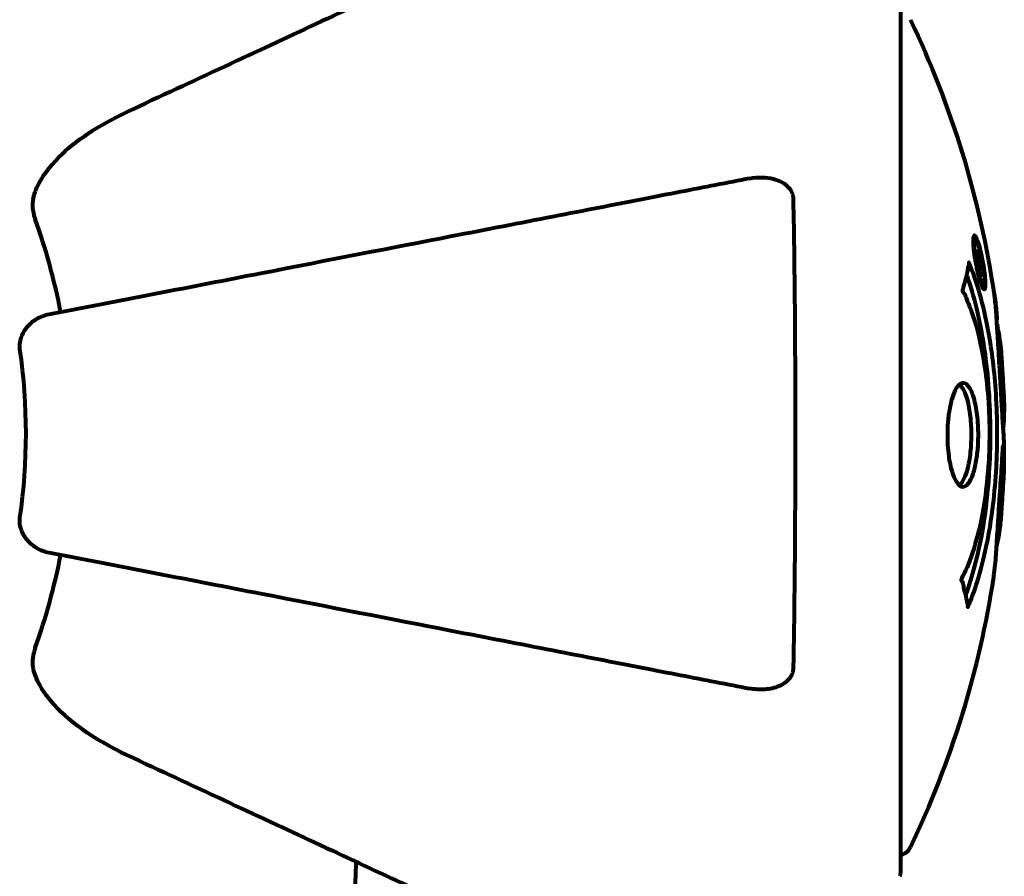
# Model space of a CAD drawing. Units: millimetres. Extents: x 1883.8 to 1894.2, y 926.7 to 934.8.
# Drawn here: x 1887.7 to 1887.8, y 929.9 to 930 of the extents above; entities that cross this region are included whole.
import ezdxf

# ---------------------------------------------------------------- set-up
doc = ezdxf.new("R2010")
doc.units = ezdxf.units.MM
doc.layers.get('0').update_dxf_attribs({"lineweight": 80})

msp = doc.modelspace()

# ---------------------------------------------------------------- linework, layer by layer
for p, q in [((1887.760791139963, 929.8995718398738), (1887.760791139963, 929.962171839874)), ((1887.766120608785, 929.9446508810034), (1887.765947011448, 929.9446508810034)), ((1887.76629895382, 929.9434508064952), (1887.766210999871, 929.9434508064952)), ((1887.766397502761, 929.94334916528), (1887.766348804071, 929.94334916528)), ((1887.766404052661, 929.942651889931), (1887.766353362623, 929.942651889931)), ((1887.766485981661, 929.9426502418092), (1887.76635365418, 929.9426502418092)), ((1887.766536912484, 929.9426410605703), (1887.766355277375, 929.9426410605703)), ((1887.766574014185, 929.9426486782505), (1887.766540989283, 929.9426486782505)), ((1887.76643415822, 929.9422420604798), (1887.766424478868, 929.9422420604798)), ((1887.766687252207, 929.941566423605), (1887.766513374143, 929.941566423605))]:
    msp.add_line(p, q)
for centre, radius, start, end in [((1887.699766851001, 929.9308718398735), 0.06843017857142855, 8.342131514483928, 25.61355030293653), ((1887.656197029571, 929.9308718398735), 0.0453935264859694, 10.99999999826129, 19.72304099452356), ((1887.656197029571, 929.9308718398735), 0.04207792686206818, 351.7740485618344, 8.225951438165552), ((1887.699766851001, 929.9308718398735), 0.06843017857142852, 2.074784188236996, 4.784468880423364), ((1887.699766851001, 929.9308718398735), 0.06843017857142854, 354.9152649164503, 358.5381120168013), ((1887.656197029571, 929.9308718398735), 0.04539352648596827, 340.2769590054764, 349.0000000017387), ((1887.699766851001, 929.9308718398735), 0.06843017857142852, 334.3864496970634, 351.3829702410186), ((1887.760570687082, 929.9017218398732), 0.0009999999999999996, 282.7356342634982, 334.3864496970634), ((1887.759791139962, 929.8995718398738), 0.001000000000000051, 339.1867221855179, 0), ((1887.759791139962, 929.8995718398738), 0.0009999999999996238, 339.1867221855179, 0)]:
    msp.add_arc(centre, radius, start, end)
for points, knots in [([(1887.736498448239, 929.9683170063591), (1887.734743844763, 929.9674988213211), (1887.732814177721, 929.9665990028017), (1887.730714205396, 929.965619769625), (1887.727263431363, 929.9640106472663), (1887.723322971402, 929.9621731806102), (1887.714814318302, 929.9582055305083), (1887.710280322013, 929.9560912933176), (1887.70549007989, 929.9538575667312)], [4.887094409741937, 4.887094409741937, 4.887094409741937, 4.887094409741937, 6.113907126524166, 6.113907126524166, 6.113907126524166, 8.129863915456056, 8.129863915456056, 10.06448642696776, 10.06448642696776, 10.06448642696776, 10.06448642696776]), ([(1887.698781382492, 929.9476291800366), (1887.698854149159, 929.947964592866), (1887.698972651655, 929.9482789997829), (1887.699414090537, 929.9492125006819), (1887.699907406884, 929.9499032562654), (1887.70177961744, 929.9517870338287), (1887.703446678557, 929.952904713041), (1887.70549007989, 929.9538575667312)], [0.1601511075209494, 0.1601511075209494, 0.1601511075209494, 0.1601511075209494, 0.278965069612207, 0.278965069612207, 0.5590911344134697, 0.5590911344134697, 1.032956538587654, 1.032956538587654, 1.032956538587654, 1.032956538587654]), ([(1887.749966154069, 929.9490987112814), (1887.749217763732, 929.9489532389363), (1887.748408038644, 929.9487958443225), (1887.745972618362, 929.9483224465758), (1887.744211505072, 929.94798012083), (1887.740326057248, 929.9472248662806), (1887.738201874572, 929.9468119669956), (1887.733635738563, 929.9459244000665), (1887.731201630253, 929.9454512573412), (1887.728617634904, 929.9449489795262), (1887.724475603721, 929.9441438502246), (1887.719917269731, 929.9432577998542), (1887.710180720583, 929.9413652064214), (1887.705005281292, 929.9403592029313), (1887.699657855271, 929.9393197686087), (1887.699657515188, 929.939319702503), (1887.699657175104, 929.9393196363973)], [0.4946578245379369, 0.4946578245379369, 0.4946578245379369, 0.4946578245379369, 1.116027256609339, 1.116027256609339, 2.232054513218678, 2.232054513218678, 3.348081769828017, 3.348081769828017, 4.464109026437356, 4.464109026437356, 4.464109026437356, 6.253051757299781, 6.253051757299781, 8.041993490085574, 8.041993490085574, 8.04210726915763, 8.04210726915763, 8.04210726915763, 8.04210726915763]), ([(1887.749966154069, 929.9490987112814), (1887.75058283979, 929.9492185828423), (1887.75118428887, 929.9492013273667), (1887.751979313998, 929.9489931119807), (1887.752237304625, 929.9488797910273), (1887.752585990445, 929.948641443195), (1887.752715539922, 929.9485276052256), (1887.752901314672, 929.9482889019947), (1887.752965540603, 929.9481785738345), (1887.753038861288, 929.9479897202538), (1887.753058947693, 929.947919708715), (1887.753087215682, 929.9477751300475), (1887.753094520503, 929.9477018699591), (1887.753095856775, 929.9476299510671)], [0, 0, 0, 0, 0.2316755377559524, 0.2316755377559524, 0.3642878494768724, 0.3642878494768724, 0.4481992811571446, 0.4481992811571446, 0.509190920011447, 0.509190920011447, 0.5443068541974054, 0.5443068541974054, 0.5810898142850535, 0.5810898142850535, 0.5810898142850535, 0.5810898142850535]), ([(1887.698781382492, 929.9476291800366), (1887.698753216948, 929.9474993529394), (1887.698739091211, 929.947362631997), (1887.698736819044, 929.9469755228466), (1887.698773890666, 929.9467192310859), (1887.698867034047, 929.9463713977813), (1887.698895419251, 929.9462805654922), (1887.698927540677, 929.9461909673756)], [-0.1558141541248441, -0.1558141541248441, -0.1558141541248441, -0.1558141541248441, -0.1088397218888105, -0.1088397218888105, -0.0285545927646661, -0.0285545927646661, 0, 0, 0, 0]), ([(1887.753095856775, 929.9476299510671), (1887.753145481845, 929.9449591043468), (1887.75318183492, 929.9421806565753), (1887.753243582116, 929.9348640822483), (1887.753250845133, 929.9302843189536), (1887.753208268523, 929.9217461473055), (1887.753164876807, 929.9178284221808), (1887.753095856775, 929.9141137286798)], [-3.948617978721145, -3.948617978721145, -3.948617978721145, -3.948617978721145, -3.078034727630037, -3.078034727630037, -1.710872438809169, -1.710872438809169, -0.4986514402549631, -0.4986514402549631, -0.4986514402549631, -0.4986514402549631]), ([(1887.766121557819, 929.9431052506908), (1887.7661013042, 929.9432147077024), (1887.766081132542, 929.9433314135523), (1887.766013886235, 929.9437564327164), (1887.765986222064, 929.9439973135414), (1887.765955275225, 929.9443309079571), (1887.765950704841, 929.944430730112), (1887.765945871912, 929.9445808385727), (1887.765946028117, 929.9446569809444), (1887.765953044141, 929.9448008375649), (1887.76596153195, 929.9448844117579), (1887.766000020845, 929.9450201491446), (1887.766032539592, 929.9450383667537), (1887.766111819088, 929.944991119458), (1887.766155036204, 929.9449187330293), (1887.76623837782, 929.9447484096701), (1887.766296081126, 929.9446047656921), (1887.766419096389, 929.9442113439201), (1887.766475172084, 929.9439988111864), (1887.766585800445, 929.9435326738814), (1887.766636531447, 929.943283002138), (1887.766716399848, 929.9428348460843), (1887.766756691977, 929.9425804789108), (1887.766806874444, 929.9421588828856), (1887.7668242089, 929.9419835908813), (1887.766839180212, 929.9417241747225), (1887.766841160135, 929.9416393924704), (1887.76683949425, 929.9414597700808), (1887.766832881787, 929.9413940437609), (1887.766815177716, 929.941267737244), (1887.766794376357, 929.9412006259773), (1887.7667340573, 929.9411792186812), (1887.766698844514, 929.9411973293892), (1887.766609467906, 929.9413369886762), (1887.766556034958, 929.9414490860528), (1887.766456161958, 929.9417221858167), (1887.766405612699, 929.9418804842709), (1887.766300716183, 929.9422692485397), (1887.766249085047, 929.9424828508864), (1887.766203154287, 929.94269627607), (1887.766179029549, 929.9428083758249), (1887.766150375882, 929.9429495087098), (1887.766121557819, 929.9431052506908)], [0.03517016404428482, 0.03517016404428482, 0.03517016404428482, 0.03517016404428482, 0.05988810457495786, 0.05988810457495786, 0.1235273528495039, 0.1235273528495039, 0.1827095956247051, 0.1827095956247051, 0.2508769579931988, 0.2508769579931988, 0.3244258938951332, 0.3244258938951332, 0.4272125122567919, 0.4272125122567919, 0.5441388534872111, 0.5441388534872111, 0.6832677083363724, 0.6832677083363724, 0.8144022527706272, 0.8144022527706272, 0.9758371280678009, 0.9758371280678009, 1.11646954645106, 1.11646954645106, 1.200168995576059, 1.200168995576059, 1.255780860699675, 1.255780860699675, 1.339938092434356, 1.339938092434356, 1.493750934109901, 1.493750934109901, 1.604808219407246, 1.604808219407246, 1.702796615774424, 1.702796615774424, 1.776686153737583, 1.776686153737583, 1.843646146030165, 1.843646146030165, 1.843646146030165, 1.878816310074449, 1.878816310074449, 1.878816310074449, 1.878816310074449]), ([(1887.766184622254, 929.9431079106909), (1887.766196833378, 929.9430414281343), (1887.766210307596, 929.9429715381585), (1887.766225096942, 929.9428989177333), (1887.766270987475, 929.9426735805365), (1887.766320407985, 929.9424719773034), (1887.766389621094, 929.9422051766979), (1887.766433866238, 929.9420526091427), (1887.766522517953, 929.9418075853329), (1887.766568210612, 929.9416998902117), (1887.766645563961, 929.9415807119359), (1887.766678769272, 929.9415525662736), (1887.766731532092, 929.9415919497588), (1887.76674636557, 929.9416547262), (1887.766759210011, 929.9417605771088), (1887.766763039617, 929.9418224442653), (1887.766762453362, 929.9419717260126), (1887.766759631868, 929.9420499667386), (1887.766741995619, 929.9422944638992), (1887.766722958838, 929.942475950552), (1887.766670864466, 929.9428422335023), (1887.766642919245, 929.9430151388434), (1887.766569126337, 929.9433961376318), (1887.766529870181, 929.9435778984681), (1887.766437348084, 929.9439469060209), (1887.766390369777, 929.9441136488787), (1887.766288148772, 929.944410100392), (1887.766240414503, 929.9445116838598), (1887.766162897316, 929.9446427004915), (1887.766129865658, 929.9446563310368), (1887.766085008192, 929.944639748691), (1887.766066635453, 929.9445949442771), (1887.766049128411, 929.9444709949622), (1887.766044534439, 929.9444102915751), (1887.766043906496, 929.9442498520967), (1887.766047687901, 929.9441666390823), (1887.766062221557, 929.9439479970198), (1887.766083113985, 929.9437658631242), (1887.766117812045, 929.943507626932), (1887.766136323818, 929.9433839203822), (1887.76616854034, 929.9431968936489), (1887.766176304634, 929.9431531953697), (1887.766184622254, 929.9431079106909)], [0.9254387420950211, 0.9254387420950211, 0.9254387420950211, 0.9254387420950211, 0.9478710373537806, 0.9478710373537806, 0.9478710373537806, 1.017477218270889, 1.017477218270889, 1.119205489690033, 1.119205489690033, 1.199848331521132, 1.199848331521132, 1.262275579742592, 1.262275579742592, 1.320200621972393, 1.320200621972393, 1.365867387658118, 1.365867387658118, 1.4014574218367, 1.4014574218367, 1.452693611601695, 1.452693611601695, 1.489815579206727, 1.489815579206727, 1.520931722333931, 1.520931722333931, 1.549717667755633, 1.549717667755633, 1.579221636709695, 1.579221636709695, 1.622244610126162, 1.622244610126162, 1.676417278475737, 1.676417278475737, 1.708334045504192, 1.708334045504192, 1.737192593787718, 1.737192593787718, 1.80510553291727, 1.80510553291727, 1.858029992727694, 1.858029992727694, 1.873309779448802, 1.873309779448802, 1.873309779448802, 1.873309779448802]), ([(1887.766714183915, 929.942237957691), (1887.766713754252, 929.942237957691), (1887.766709615689, 929.9422379577101), (1887.76665654562, 929.9422379556792), (1887.766607833213, 929.9422386273092), (1887.766531772848, 929.9422382753093), (1887.766505015443, 929.9422380869383), (1887.766453250255, 929.9422393581755), (1887.766452274356, 929.9422316240617), (1887.76643763958, 929.9422409721848), (1887.766433971117, 929.9422442445904), (1887.766429185742, 929.9422387378482), (1887.766428538454, 929.9422372809787), (1887.76642745921, 929.9422355746566), (1887.766426998079, 929.9422350691312), (1887.766426360151, 929.9422354092486), (1887.766426171974, 929.9422356002352), (1887.766425832178, 929.9422362524684), (1887.766425689669, 929.942236601497), (1887.766425382588, 929.9422375690575), (1887.766425252002, 929.9422380959542), (1887.766425007925, 929.9422391610343), (1887.76642486122, 929.9422399031292), (1887.766424422527, 929.9422423150946), (1887.76642412347, 929.9422442344677), (1887.766421388185, 929.9422621893656), (1887.766418583473, 929.9422784071186), (1887.766388556407, 929.9424446299073), (1887.766363381613, 929.9425960801447), (1887.766306722438, 929.9429138168808), (1887.766292767412, 929.9429906630286), (1887.766251265173, 929.943217164686), (1887.766225891981, 929.9433523973622), (1887.766200002812, 929.943522832311), (1887.766189562906, 929.9435966437796), (1887.76618159276, 929.9436957420859), (1887.76618029925, 929.9437204268435), (1887.76617936231, 929.9437674938418), (1887.76617984414, 929.9437888371305), (1887.76618283911, 929.9438336171899), (1887.766186111887, 929.9438553226965), (1887.766198885112, 929.9438906591687), (1887.766209218011, 929.9438915692709), (1887.766226797097, 929.9438842460187), (1887.766239808863, 929.9438716257283), (1887.766272794377, 929.9438041217037), (1887.766288492328, 929.943762585741), (1887.76631106041, 929.943694134664), (1887.76631915849, 929.9436672802195), (1887.766338198522, 929.9435996801359), (1887.766350240377, 929.9435540718224), (1887.76637908126, 929.9434385093583), (1887.766381419607, 929.9434152409204), (1887.766391725768, 929.9433705695884), (1887.766393395341, 929.9433638005877), (1887.766395799463, 929.9433546117863), (1887.766396277835, 929.94335284283), (1887.766396830802, 929.9433509272559), (1887.766397021729, 929.9433502953135), (1887.76639724883, 929.9433496429339), (1887.766397322162, 929.943349448091), (1887.766397433435, 929.9433492201889), (1887.766397465424, 929.9433491811297), (1887.766397512949, 929.9433491562387), (1887.766397531874, 929.9433491744995), (1887.76639755842, 929.9433492801528), (1887.76639756376, 929.9433493711678), (1887.766397562534, 929.9433496606226), (1887.766397546964, 929.9433498954405), (1887.766397481737, 929.9433506459728), (1887.766397401463, 929.9433513127107), (1887.766397172283, 929.9433530496527), (1887.766396990386, 929.9433542959861), (1887.766396279059, 929.9433590025584), (1887.766395655333, 929.9433628333965), (1887.766391441148, 929.9433902391949), (1887.766389457218, 929.9434054377854), (1887.766386618257, 929.9434314825277), (1887.766385815066, 929.9434421371244), (1887.766384883012, 929.943454761281), (1887.766384124419, 929.943465009652), (1887.766381898997, 929.943495289711), (1887.766380497392, 929.9435153824162), (1887.766378681655, 929.9435516232171), (1887.766376948881, 929.9435917832235), (1887.766378862779, 929.9436799164724), (1887.766381626021, 929.9437516914987), (1887.766385121638, 929.9438604628632), (1887.766388374093, 929.9439263943997), (1887.766388481534, 929.944002763462), (1887.766388483651, 929.944004336092), (1887.766388512544, 929.944007561092), (1887.766388574295, 929.9440095374049), (1887.766388874179, 929.9440105907289), (1887.766388972302, 929.9440106124367), (1887.766389135666, 929.9440105027335), (1887.76638923008, 929.9440103576945), (1887.766389441143, 929.9440098689084), (1887.766389547676, 929.9440095645724), (1887.766389804317, 929.944008730895), (1887.766389953833, 929.9440081751874), (1887.766390358985, 929.9440065599957), (1887.766390626611, 929.9440053622722), (1887.766391426856, 929.9440016114014), (1887.766392042522, 929.9439984186075), (1887.766394396372, 929.9439857316512), (1887.76639636716, 929.9439740252402), (1887.766413850244, 929.9438741068826), (1887.766424723822, 929.9438259154423), (1887.766448363321, 929.9437080321514), (1887.76645492213, 929.9436645573807), (1887.766470903887, 929.9435840721736), (1887.766474105647, 929.9435685597829), (1887.766480007538, 929.9435412203694), (1887.766481936645, 929.9435326863369), (1887.766484472151, 929.9435202375572), (1887.76648523472, 929.9435162657666), (1887.766486254095, 929.943510154868), (1887.76648660767, 929.9435077548234), (1887.766487053213, 929.943503781322), (1887.76648714401, 929.9435024657915), (1887.766487255576, 929.9434999031729), (1887.766487241882, 929.9434985718364), (1887.766487137223, 929.9434960371246), (1887.766487045506, 929.9434949196176), (1887.76648543293, 929.9434726498813), (1887.766484468873, 929.9434520224396), (1887.766479069396, 929.9433537022461), (1887.766471156303, 929.943266002988), (1887.766469167662, 929.9431365183201), (1887.766469574071, 929.9431024250845), (1887.766472403205, 929.9430498250305), (1887.766474333461, 929.9430226139058), (1887.766484668877, 929.9429318554913), (1887.766491958859, 929.9428826528612), (1887.766503430695, 929.9428092468116), (1887.766508676599, 929.9427805316337), (1887.766514172124, 929.9427498631077), (1887.766515485225, 929.9427422287746), (1887.766520956071, 929.9427081165742), (1887.766524277223, 929.9426855063531), (1887.766529864282, 929.942659661203), (1887.76653090909, 929.9426552811248), (1887.766532116407, 929.9426506295323), (1887.76653282014, 929.9426480732474), (1887.766534267673, 929.9426441196921), (1887.766534852673, 929.9426429259585), (1887.766536141917, 929.9426411043152), (1887.766536784831, 929.9426409172576), (1887.766538450085, 929.9426416237876), (1887.766539395396, 929.9426439527152), (1887.766542261752, 929.9426523582189), (1887.766544378019, 929.9426605412438), (1887.766555561109, 929.9426587131303), (1887.76656023426, 929.942651976303), (1887.766583326303, 929.942644861697), (1887.766596276746, 929.9426609997801), (1887.766618633743, 929.9426492918311), (1887.766624680946, 929.9426407959382), (1887.766633173274, 929.9426498396616), (1887.766634153426, 929.9426586649071), (1887.766636721419, 929.9426628732546), (1887.76663741837, 929.9426632929145), (1887.766638779932, 929.942661988801), (1887.766639381238, 929.9426609761632), (1887.766640635898, 929.9426577457372), (1887.766641220811, 929.9426558921397), (1887.76664261356, 929.9426507696018), (1887.766643346454, 929.9426475853198), (1887.766644967985, 929.9426402243417), (1887.766645963096, 929.9426350278665), (1887.766648512277, 929.9426205341252), (1887.766649947192, 929.9426110099477), (1887.766655787862, 929.9425740772396), (1887.766660296687, 929.9425495330844), (1887.766672452209, 929.9424830521895), (1887.766679746117, 929.9424429463389), (1887.766692477458, 929.9423689284487), (1887.766695866079, 929.9423470339253), (1887.766700357775, 929.9423168837294), (1887.766702375684, 929.9423021822523), (1887.766708232973, 929.9422715486281), (1887.766709621774, 929.9422648398341), (1887.766711931233, 929.9422536783705), (1887.766713266604, 929.9422472168627), (1887.7667141082, 929.9422419687982), (1887.766714240933, 929.94224104535), (1887.766714371842, 929.9422398311827), (1887.766714404179, 929.942239438081), (1887.766714420664, 929.9422389996581), (1887.766714422614, 929.9422389030943), (1887.766714422614, 929.9422388135582), (1887.766714422614, 929.9422385759891), (1887.766714408877, 929.9422383950297), (1887.766714345611, 929.9422380591924), (1887.766714281992, 929.9422379739964), (1887.766714201621, 929.9422379587669), (1887.766714193849, 929.942237957691), (1887.766714183915, 929.942237957691)], [0.0003158120202036903, 0.0003158120202036903, 0.0003158120202036903, 0.0003158120202036903, 0.0009228337539446513, 0.0009228337539446513, 0.007800205908686807, 0.007800205908686807, 0.0113640971662096, 0.0113640971662096, 0.01445531776780637, 0.01445531776780637, 0.01549240575152109, 0.01549240575152109, 0.01581056000560396, 0.01581056000560396, 0.01604001043296956, 0.01604001043296956, 0.01611964675461238, 0.01611964675461238, 0.01617276394070882, 0.01617276394070882, 0.01622974815445706, 0.01622974815445706, 0.01631790521548196, 0.01631790521548196, 0.01649949987239726, 0.01649949987239726, 0.01797609526576902, 0.01797609526576902, 0.03175711829629532, 0.03175711829629532, 0.04691207626795522, 0.04691207626795522, 0.06705794044040345, 0.06705794044040345, 0.07517761698351695, 0.07517761698351695, 0.07833640495493191, 0.07833640495493191, 0.08169661687128331, 0.08169661687128331, 0.08643938814244287, 0.08643938814244287, 0.09332119564135975, 0.09332119564135975, 0.1011583682131479, 0.1011583682131479, 0.1075505049311306, 0.1075505049311306, 0.1114757096297122, 0.1114757096297122, 0.1162383734387547, 0.1162383734387547, 0.127388968468371, 0.127388968468371, 0.1295035185740503, 0.1295035185740503, 0.1303410019258923, 0.1303410019258923, 0.1307723526823835, 0.1307723526823835, 0.1309599565252564, 0.1309599565252564, 0.1311043434165896, 0.1311043434165896, 0.1312668564887979, 0.1312668564887979, 0.1314463971385584, 0.1314463971385584, 0.1317323321311293, 0.1317323321311293, 0.1323483356666667, 0.1323483356666667, 0.1332727866419951, 0.1332727866419951, 0.1356956650673125, 0.1356956650673125, 0.1434337473945834, 0.1434337473945834, 0.1515013679103344, 0.1515013679103344, 0.1523182367877678, 0.1523182367877678, 0.1555976466333354, 0.1555976466333354, 0.158325986427004, 0.158325986427004, 0.1600834647665816, 0.1600834647665816, 0.1633678045653836, 0.1633678045653836, 0.1633846574634001, 0.1633846574634001, 0.1634253737836401, 0.1634253737836401, 0.1634428536616506, 0.1634428536616506, 0.1634595166887582, 0.1634595166887582, 0.1634742509797011, 0.1634742509797011, 0.1634933191628229, 0.1634933191628229, 0.1635275695804333, 0.1635275695804333, 0.1636075725191102, 0.1636075725191102, 0.1638408665512297, 0.1638408665512297, 0.1651303847967619, 0.1651303847967619, 0.1668272932102935, 0.1668272932102935, 0.1672407976240517, 0.1672407976240517, 0.1675561853901027, 0.1675561853901027, 0.1677113620562878, 0.1677113620562878, 0.1678173513284942, 0.1678173513284942, 0.167904113625004, 0.167904113625004, 0.1680312064402429, 0.1680312064402429, 0.168165068404433, 0.168165068404433, 0.169078327368908, 0.169078327368908, 0.1728431151232721, 0.1728431151232721, 0.1743153379184241, 0.1743153379184241, 0.1751520202839962, 0.1751520202839962, 0.1761572817257674, 0.1761572817257674, 0.1775081969887429, 0.1775081969887429, 0.1784880729880381, 0.1784880729880381, 0.1803057717876876, 0.1803057717876876, 0.1807594516974842, 0.1807594516974842, 0.181060487496159, 0.181060487496159, 0.1813002335696187, 0.1813002335696187, 0.1816353427957823, 0.1816353427957823, 0.1823217916010056, 0.1823217916010056, 0.1837908257032146, 0.1837908257032146, 0.1850137983870624, 0.1850137983870624, 0.1873871261692312, 0.1873871261692312, 0.1885241257126967, 0.1885241257126967, 0.1893407623452852, 0.1893407623452852, 0.1895995020612011, 0.1895995020612011, 0.1897632334044257, 0.1897632334044257, 0.1898950950195166, 0.1898950950195166, 0.1900639153801808, 0.1900639153801808, 0.1904154801253493, 0.1904154801253493, 0.1910197167864262, 0.1910197167864262, 0.192792017253238, 0.192792017253238, 0.1948274239735259, 0.1948274239735259, 0.1968772872193288, 0.1968772872193288, 0.1992114945744415, 0.1992114945744415, 0.2000644247346365, 0.2000644247346365, 0.2012301371420602, 0.2012301371420602, 0.2014948001200539, 0.2014948001200539, 0.2016402523386318, 0.2016402523386318, 0.2016852551306184, 0.2016852551306184, 0.2016852551306184, 0.2018046629923401, 0.2018046629923401, 0.2019870326124633, 0.2019870326124633, 0.2020010671508221, 0.2020010671508221, 0.2020010671508221, 0.2020010671508221]), ([(1887.766485980626, 929.9426519866912), (1887.76648596043, 929.9426521010793), (1887.766485935115, 929.9426522444566), (1887.76646188021, 929.9427884786647), (1887.766430417006, 929.9429640866903), (1887.766396657227, 929.9431404974149), (1887.76638511617, 929.9431995329161), (1887.766367529661, 929.9432811061334), (1887.766358901644, 929.9433143407442), (1887.766343487712, 929.9433677915969), (1887.766335521666, 929.9433909230721), (1887.766317828689, 929.9434336038277), (1887.766311251653, 929.9434424821712), (1887.766300214713, 929.943453141038), (1887.766294793837, 929.9434518336985), (1887.766287260141, 929.9434361957311), (1887.766285922938, 929.9434212570142), (1887.766284762363, 929.9433806125818), (1887.76628687919, 929.9433533146413), (1887.766290776448, 929.94330947433), (1887.766294676516, 929.9432773350219), (1887.766300455674, 929.9432387151111), (1887.766305257681, 929.9432072555866), (1887.766331058879, 929.9430571479207), (1887.766349598993, 929.9429538213946), (1887.766376334191, 929.9428046202166), (1887.766384030716, 929.9427619567051), (1887.76639033, 929.9427261702241), (1887.766391950215, 929.9427166450542), (1887.766396301425, 929.9426925410108), (1887.766399251301, 929.9426780583991), (1887.766401538507, 929.9426621032263), (1887.766401862131, 929.9426598592582), (1887.766402383038, 929.942656687591), (1887.766402584744, 929.9426555788315), (1887.766402887851, 929.9426541811382), (1887.766403000132, 929.9426537179116), (1887.766403209754, 929.9426529953572), (1887.766403300968, 929.9426527350798), (1887.766403456189, 929.9426523819467), (1887.766403545227, 929.9426522131154), (1887.766403814335, 929.9426519094669), (1887.766403966536, 929.9426518785368), (1887.766404419346, 929.9426519237487), (1887.766404824759, 929.942652176982), (1887.766407977336, 929.9426522823798), (1887.766410262889, 929.9426518357451), (1887.766415861217, 929.9426520732087), (1887.766447894979, 929.9426506941919), (1887.766467035553, 929.9426518607289), (1887.766468681779, 929.9426522231162), (1887.76647425173, 929.9426525007458), (1887.76647847035, 929.9426485473042), (1887.766481648006, 929.9426533426696), (1887.766482152494, 929.9426541461918), (1887.766483984525, 929.9426530805569), (1887.766484848529, 929.9426515440356), (1887.766485689017, 929.9426504129189), (1887.766485901027, 929.942650195717), (1887.766486063505, 929.9426502686666), (1887.766486099672, 929.942650320788), (1887.766486130445, 929.94265049116), (1887.766486136841, 929.9426505690209), (1887.766486136841, 929.9426506703022), (1887.766486136841, 929.9426507826539), (1887.76648612899, 929.9426509143069), (1887.766486098086, 929.9426512295378), (1887.766486074213, 929.9426514077169), (1887.766486029264, 929.942651701741), (1887.7664860119, 929.9426518095726), (1887.766485980626, 929.9426519866912)], [0.0001530373280391493, 0.0001530373280391493, 0.0001530373280391493, 0.0001530373280391493, 0.000178563583424413, 0.000178563583424413, 0.01813823014431412, 0.01813823014431412, 0.02458952914437174, 0.02458952914437174, 0.03198835646220764, 0.03198835646220764, 0.04050923827278403, 0.04050923827278403, 0.05203038337639435, 0.05203038337639435, 0.06987249703404123, 0.06987249703404123, 0.08979908739381984, 0.08979908739381984, 0.1251042068874077, 0.1251042068874077, 0.1849096011422343, 0.1849096011422343, 0.1964252499848878, 0.1964252499848878, 0.2107812958381267, 0.2107812958381267, 0.2237936712663382, 0.2237936712663382, 0.2309990984242635, 0.2309990984242635, 0.2420109000868838, 0.2420109000868838, 0.2438812839684366, 0.2438812839684366, 0.2451244252256689, 0.2451244252256689, 0.2458091745226453, 0.2458091745226453, 0.2463899396758406, 0.2463899396758406, 0.2468448114832107, 0.2468448114832107, 0.2475108976528977, 0.2475108976528977, 0.2489434385233149, 0.2489434385233149, 0.2525508752416246, 0.2525508752416246, 0.2583970202636419, 0.2583970202636419, 0.2600921980426736, 0.2600921980426736, 0.2630858105786604, 0.2630858105786604, 0.2636833582697394, 0.2636833582697394, 0.2642818830849178, 0.2642818830849178, 0.2645454406561619, 0.2645454406561619, 0.264634315626431, 0.264634315626431, 0.2646823586710078, 0.2646823586710078, 0.2646823586710078, 0.2647356534603525, 0.2647356534603525, 0.2647958709720541, 0.2647958709720541, 0.264835395999047, 0.264835395999047, 0.264835395999047, 0.264835395999047]), ([(1887.765661242703, 929.9430849016909), (1887.765662540598, 929.9430817945432), (1887.765663862505, 929.9430786271633), (1887.766225198431, 929.9417323726976), (1887.766704924768, 929.940067878406), (1887.767304057122, 929.9367775538923), (1887.767486863167, 929.9352890184219), (1887.767621593832, 929.933181202303), (1887.767646421898, 929.9326435736494), (1887.767670608027, 929.9317521123731), (1887.767676162102, 929.931405627258), (1887.767678856738, 929.93073299113), (1887.767676791536, 929.930407831601), (1887.76766346234, 929.9296517081594), (1887.767649837837, 929.9292194123574), (1887.767588236704, 929.92790194766), (1887.767520502761, 929.9270162300146), (1887.767328651738, 929.9252774617454), (1887.767176610743, 929.9241201491205), (1887.766703905925, 929.921865524626), (1887.766495886539, 929.9210905712599), (1887.766233266186, 929.9202111656206), (1887.766131323053, 929.9198935325277), (1887.765940250066, 929.919349252994), (1887.765851036267, 929.9191116287712), (1887.765699654459, 929.9187436326948), (1887.76567017046, 929.9186795299767), (1887.765614108637, 929.9185451707009), (1887.765602665602, 929.9185165195742), (1887.765591111178, 929.9184874307513), (1887.765588025728, 929.9184796290903), (1887.765583291702, 929.9184694752813), (1887.765581486548, 929.9184661576347), (1887.765578963161, 929.9184634446693), (1887.765578180537, 929.9184631877835), (1887.765576612179, 929.9184640796649), (1887.765575933124, 929.9184657578363), (1887.765574348088, 929.9184725693832), (1887.76557378624, 929.9184801544963), (1887.765572832568, 929.918495353054), (1887.765572066255, 929.9185085803666), (1887.76556444527, 929.9185812260058), (1887.765554082913, 929.9186095088236), (1887.765500770669, 929.9188154756631), (1887.765497549404, 929.9189423489253), (1887.765365192921, 929.9194634912238), (1887.765326669474, 929.9195956786781), (1887.765258605186, 929.9199122874353), (1887.765251213499, 929.9200270249158), (1887.765181114473, 929.9202777603333), (1887.765139675737, 929.9203236401028), (1887.765114689673, 929.920365510112), (1887.765110732602, 929.920372807571), (1887.76510477328, 929.9203883925221), (1887.765102619583, 929.9203962296443), (1887.76510129131, 929.9204071766354), (1887.765101079705, 929.920409494731), (1887.765100885164, 929.9204133478553), (1887.76510084039, 929.9204147434731), (1887.765100815626, 929.9204172999954), (1887.765100821256, 929.9204184264373), (1887.765100879858, 929.9204210670742), (1887.765100943297, 929.920422596556), (1887.76510122579, 929.9204270126021), (1887.765101518351, 929.9204299459835), (1887.765102418929, 929.9204364142462), (1887.765103035483, 929.9204398271241), (1887.765104625921, 929.9204471005179), (1887.765105685093, 929.9204511929767), (1887.765109231648, 929.9204630450569), (1887.765111899494, 929.9204705679978), (1887.765123056013, 929.9204995209185), (1887.765131824382, 929.9205186958917), (1887.765229962935, 929.9207389117647), (1887.765289857152, 929.9208221019381), (1887.765691613133, 929.9216727468776), (1887.765959328015, 929.9224798110628), (1887.766398702484, 929.9240371220359), (1887.766705359774, 929.9253191555018), (1887.766988173605, 929.9278269204052), (1887.767045218816, 929.9285378856595), (1887.767094284227, 929.9295976082468), (1887.767104961058, 929.929927172978), (1887.767115075168, 929.9305099367222), (1887.767116819545, 929.930759899161), (1887.767114617691, 929.9312783664565), (1887.76711049579, 929.9315468794813), (1887.767091625041, 929.9322348977922), (1887.767072623279, 929.9326561494537), (1887.766985145394, 929.9340120999933), (1887.766893834163, 929.9348242242532), (1887.766614340788, 929.9367288273744), (1887.766367520498, 929.93781260548), (1887.766183812731, 929.9384858447139), (1887.765866463327, 929.9396488443546), (1887.765667594971, 929.9399529100393), (1887.765423614408, 929.9406361523125), (1887.765398406762, 929.940710966148), (1887.765318398034, 929.9408811144987), (1887.765276509446, 929.9409381123561), (1887.765237657459, 929.9409906596585), (1887.765225711036, 929.9410068284907), (1887.765210974092, 929.9410292605154), (1887.765205584086, 929.9410378626154), (1887.765198096858, 929.9410518438418), (1887.765195178981, 929.9410576849624), (1887.7651913766, 929.9410669821492), (1887.765190139271, 929.9410702663282), (1887.765188242631, 929.9410762651343), (1887.765187490497, 929.9410789255772), (1887.765186302466, 929.9410841568562), (1887.765185840859, 929.9410866301124), (1887.765185290176, 929.9410908351739), (1887.765185133152, 929.9410924578607), (1887.765184979391, 929.9410950280663), (1887.765184943759, 929.9410959751395), (1887.765184917445, 929.9410977258859), (1887.765184921511, 929.9410985305377), (1887.765184966218, 929.9411003120723), (1887.765185015494, 929.9411012770298), (1887.765185231454, 929.9411041228196), (1887.765185466363, 929.9411059041623), (1887.765186270944, 929.9411104256507), (1887.765186920716, 929.941112609814), (1887.765188303987, 929.9411171244475), (1887.765189316187, 929.9411204230747), (1887.76522055287, 929.9412228792318), (1887.765263628371, 929.9413746329648), (1887.765387800957, 929.941821427634), (1887.765433471424, 929.9419800574789), (1887.765536494242, 929.9424607218945), (1887.765563209841, 929.9426933647757), (1887.765624477244, 929.9428679294571), (1887.765635846624, 929.9428842636318), (1887.765645716206, 929.9429508696277), (1887.765647498268, 929.9429708630834), (1887.765648863837, 929.9430013352104), (1887.765649123548, 929.9430093082111), (1887.76564953675, 929.9430288587511), (1887.765649605848, 929.9430401434894), (1887.7656499527, 929.9430584478388), (1887.76565015933, 929.9430663161594), (1887.765651015206, 929.9430802737553), (1887.765651673775, 929.9430862227147), (1887.765653365679, 929.9430918276186), (1887.765654163242, 929.9430932701245), (1887.765655975281, 929.9430934128706), (1887.765656795685, 929.9430928695011), (1887.765658672186, 929.9430903776139), (1887.765659677507, 929.9430884906479), (1887.765660894043, 929.9430857261569), (1887.765661068197, 929.9430853194582), (1887.765661242703, 929.9430849016909)], [1.550052521486114, 1.550052521486114, 1.550052521486114, 1.550052521486114, 1.554926624360412, 1.554926624360412, 3.58266151667038, 3.58266151667038, 5.020836491659107, 5.020836491659107, 5.494911419563387, 5.494911419563387, 5.785278261479732, 5.785278261479732, 6.046356362002576, 6.046356362002576, 6.38043109152281, 6.38043109152281, 7.04837498396915, 7.04837498396915, 7.695694268066491, 7.695694268066491, 8.133669636478416, 8.133669636478416, 8.379755977080821, 8.379755977080821, 8.57132388081587, 8.57132388081587, 8.69256604087848, 8.69256604087848, 8.751432990119477, 8.751432990119477, 8.771918952012326, 8.771918952012326, 8.78591126814589, 8.78591126814589, 8.794965297493608, 8.794965297493608, 8.807207758226653, 8.807207758226653, 8.832194229439141, 8.832194229439141, 8.853921650019801, 8.853921650019801, 8.92884504773097, 8.92884504773097, 9.131579991604571, 9.131579991604571, 9.203479348844587, 9.203479348844587, 9.29043994873844, 9.29043994873844, 9.379578949376217, 9.379578949376217, 9.394238687323805, 9.394238687323805, 9.406798340129953, 9.406798340129953, 9.409819911519088, 9.409819911519088, 9.411393446155975, 9.411393446155975, 9.412537857743079, 9.412537857743079, 9.413950557605796, 9.413950557605796, 9.41641657280447, 9.41641657280447, 9.419133202577628, 9.419133202577628, 9.422196701476219, 9.422196701476219, 9.426989442162855, 9.426989442162855, 9.440756216771252, 9.440756216771252, 9.5794484182661, 9.5794484182661, 9.875519224503613, 9.875519224503613, 10.24518617390534, 10.24518617390534, 10.38281054467684, 10.38281054467684, 10.4427672453124, 10.4427672453124, 10.48611426429078, 10.48611426429078, 10.5307974662182, 10.5307974662182, 10.59847294730722, 10.59847294730722, 10.7467038601017, 10.7467038601017, 11.00152131512987, 11.00152131512987, 11.00152131512987, 11.44171046913855, 11.44171046913855, 11.49690822241848, 11.49690822241848, 11.56271749830813, 11.56271749830813, 11.58599502037227, 11.58599502037227, 11.59671564868465, 11.59671564868465, 11.60234964274549, 11.60234964274549, 11.60488269452211, 11.60488269452211, 11.60658098940148, 11.60658098940148, 11.60797651047866, 11.60797651047866, 11.60885954120753, 11.60885954120753, 11.6093821171012, 11.6093821171012, 11.60983615503206, 11.60983615503206, 11.61040175973795, 11.61040175973795, 11.61155310672935, 11.61155310672935, 11.61358715178569, 11.61358715178569, 11.6187328266966, 11.6187328266966, 11.76959440677918, 11.76959440677918, 12.02434843867093, 12.02434843867093, 12.35329458755275, 12.35329458755275, 12.45330798911389, 12.45330798911389, 12.48891024283893, 12.48891024283893, 12.50073065290795, 12.50073065290795, 12.51654367288273, 12.51654367288273, 12.52661156415776, 12.52661156415776, 12.53710725007993, 12.53710725007993, 12.54305058325111, 12.54305058325111, 12.54698196536094, 12.54698196536094, 12.55091849597141, 12.55091849597141, 12.55157383661599, 12.55157383661599, 12.55157383661599, 12.55157383661599]), ([(1887.765482523644, 929.9422090950294), (1887.76549379987, 929.9421777278741), (1887.765505003122, 929.9421463084883), (1887.765760773833, 929.941423182022), (1887.76597913783, 929.940682553991), (1887.76658748861, 929.9382104617827), (1887.766877283058, 929.9363375576505), (1887.767196189164, 929.9323717166973), (1887.76721485873, 929.9303254962371), (1887.767023051321, 929.9269474203285), (1887.766836510096, 929.9248478494457), (1887.766071927975, 929.9213347349133), (1887.765724706178, 929.9201612273292), (1887.765404985539, 929.9193063910781)], [-23.17790196069889, -23.17790196069889, -23.17790196069889, -23.17790196069889, -23.1137882780443, -23.1137882780443, -21.70464450238069, -21.70464450238069, -18.62935513943285, -18.62935513943285, -15.48807643087304, -15.48807643087304, -13.22634178153431, -13.22634178153431, -11.95931135773478, -11.95931135773478, -11.95931135773478, -11.95931135773478]), ([(1887.767627085481, 929.9392423986911), (1887.767616530744, 929.9394335588232), (1887.767601902109, 929.9396471102501), (1887.767564133572, 929.9400657801745), (1887.767545052207, 929.9402446252171), (1887.767512131582, 929.9405105814177), (1887.767505289041, 929.9405628121359), (1887.767493125935, 929.940654208429), (1887.767489110105, 929.9406838968608), (1887.767476865569, 929.9407731190832), (1887.767474737482, 929.940787491125), (1887.767473466227, 929.9407965003548), (1887.767473118396, 929.9407989668626), (1887.767472840374, 929.9408009697073), (1887.767472831941, 929.94080105351), (1887.767473046509, 929.9407996082256), (1887.767473343427, 929.940797561134), (1887.76747479558, 929.9407874849895), (1887.767476560986, 929.9407751632835), (1887.767482078472, 929.9407364253813), (1887.76748663113, 929.9407042656859), (1887.767512847222, 929.9405168674822), (1887.767524443556, 929.9404365745596), (1887.767561460634, 929.9401131799706), (1887.767564078429, 929.940085776073), (1887.767609766973, 929.9396281115988), (1887.767629552059, 929.93941685329), (1887.767641247039, 929.9391918162129), (1887.767642768333, 929.9391474090509), (1887.767643675906, 929.9390778682538), (1887.767643432757, 929.9390510615559), (1887.767642223794, 929.9390153082569), (1887.76764167958, 929.9390043563236), (1887.767641122736, 929.9389936232802)], [3.720752115713073, 3.720752115713073, 3.720752115713073, 3.720752115713073, 3.903434466013046, 3.903434466013046, 4.044245132805236, 4.044245132805236, 4.102654905977484, 4.102654905977484, 4.133749503594415, 4.133749503594415, 4.203294578250265, 4.203294578250265, 4.246046111102856, 4.246046111102856, 4.278865270906394, 4.278865270906394, 4.322235620468143, 4.322235620468143, 4.422612186072615, 4.422612186072615, 4.584852748523411, 4.584852748523411, 5.298706817816594, 5.298706817816594, 5.877225457625983, 5.877225457625983, 6.307246180557213, 6.307246180557213, 6.434145528915732, 6.434145528915732, 6.534714702452473, 6.534714702452473, 6.586940081387346, 6.586940081387346, 6.586940081387346, 6.586940081387346]), ([(1887.697842038831, 929.9368922329451), (1887.697823112747, 929.9370231508066), (1887.697821089496, 929.9371528617195), (1887.697847491048, 929.9374411469081), (1887.697884123708, 929.9375929255258), (1887.698004022717, 929.9379389738334), (1887.698109835855, 929.9381394259336), (1887.698422615818, 929.9385828750138), (1887.698650004009, 929.9388092147511), (1887.699146600089, 929.939155668918), (1887.699404998331, 929.9392706181981), (1887.699657175089, 929.9393196363945)], [0, 0, 0, 0, 0.03968364252430014, 0.03968364252430014, 0.09051878693806759, 0.09051878693806759, 0.1673315511200132, 0.1673315511200132, 0.2736365218789962, 0.2736365218789962, 0.3778204476615855, 0.3778204476615855, 0.3778204476615855, 0.3778204476615855]), ([(1887.768174756935, 929.9291260507417), (1887.768176192974, 929.9291823258092), (1887.768177348662, 929.9292384577649), (1887.768181463745, 929.9295000433359), (1887.768180990364, 929.9297024086319), (1887.768170923802, 929.9302127349075), (1887.768158958799, 929.9304351011662), (1887.768121160252, 929.9310694129637), (1887.768093401912, 929.9314409823738), (1887.768034749377, 929.9324086744219), (1887.768006723821, 929.9328912558532), (1887.767936362603, 929.934091708271), (1887.767896645517, 929.9347611823779), (1887.767833219779, 929.9358072021524), (1887.767790465314, 929.936501133997), (1887.76771081838, 929.9378132292642), (1887.767680332448, 929.9383207968086), (1887.767649935342, 929.9388405817209), (1887.767644210173, 929.9389394160845), (1887.767634900945, 929.939102409082), (1887.767630892067, 929.9391734564362), (1887.767627085481, 929.9392423986911)], [12.68122710954857, 12.68122710954857, 12.68122710954857, 12.68122710954857, 12.7174555014226, 12.7174555014226, 12.85045836451832, 12.85045836451832, 13.05942128986269, 13.05942128986269, 13.46176606262455, 13.46176606262455, 13.77928134868947, 13.77928134868947, 14.23644582197244, 14.23644582197244, 14.6515736923918, 14.6515736923918, 14.97668455110308, 14.97668455110308, 15.06024396332108, 15.06024396332108, 15.12612869024152, 15.12612869024152, 15.12612869024152, 15.12612869024152]), ([(1887.767659498024, 929.9386771456813), (1887.767663485734, 929.9386482331448), (1887.767667917127, 929.938617744867), (1887.767681059436, 929.938530937674), (1887.767688988393, 929.938484433802), (1887.767707554621, 929.938385527934), (1887.767717048342, 929.938344993354), (1887.767777097939, 929.9380845936868), (1887.76783578007, 929.9376678177852), (1887.767916444378, 929.9370368000237), (1887.767941562697, 929.9368081998056), (1887.767974312271, 929.9363797122124), (1887.767979334683, 929.9363084851476), (1887.767992841762, 929.9360978370988), (1887.767997291559, 929.9360068999732), (1887.768017589491, 929.9356582835763), (1887.768026430514, 929.93550722475), (1887.768046755634, 929.9351628354608), (1887.768056785782, 929.9349949250819), (1887.768075090809, 929.9346889994214), (1887.768085242676, 929.9345200034742), (1887.768100204819, 929.9342743363978), (1887.768109390368, 929.934125528239), (1887.76812441605, 929.9338869844734), (1887.768129596943, 929.9338174511087), (1887.768147463026, 929.9334851677014), (1887.768158119859, 929.9332403532854), (1887.76816457184, 929.9327522413515), (1887.768163544719, 929.9325505540866), (1887.768153382145, 929.9320972217976), (1887.76814205498, 929.9318460505884), (1887.768118999391, 929.931500265736), (1887.768111631971, 929.9314025286677), (1887.768103449345, 929.9313051114269)], [6.86056640482303, 6.86056640482303, 6.86056640482303, 6.86056640482303, 6.884209013282901, 6.884209013282901, 6.935514667991434, 6.935514667991434, 7.014800637282053, 7.014800637282053, 7.466106085894783, 7.466106085894783, 7.893545195692999, 7.893545195692999, 7.97903408306147, 7.97903408306147, 8.159220533494574, 8.159220533494574, 8.269950751282138, 8.269950751282138, 8.4004720801653, 8.4004720801653, 8.569548427149194, 8.569548427149194, 8.675746673824436, 8.675746673824436, 8.741623094910395, 8.741623094910395, 8.803795721407628, 8.803795721407628, 8.848721118340375, 8.848721118340375, 8.906098963332278, 8.906098963332278, 8.928816105142774, 8.928816105142774, 8.928816105142774, 8.928816105142774]), ([(1887.765235564126, 929.9344752796907), (1887.765249098909, 929.9344754010855), (1887.765262098024, 929.9344746613998), (1887.765424315394, 929.9344564972454), (1887.765574190893, 929.9343354556378), (1887.765840211477, 929.9339046936858), (1887.765956478357, 929.9336115056959), (1887.766144391855, 929.9328981971786), (1887.76621649321, 929.9324930763697), (1887.766290902304, 929.9317933690037), (1887.766309784452, 929.9315275766795), (1887.766327333256, 929.931053371297), (1887.766329953854, 929.9308480591391), (1887.766324889628, 929.9304195866263), (1887.766316398894, 929.9301969533591), (1887.766277328303, 929.9296061720444), (1887.766236355066, 929.929250691862), (1887.766118844822, 929.9285685123224), (1887.766041605191, 929.9282527278584), (1887.765852702459, 929.9276962046498), (1887.765739910295, 929.927467150822), (1887.765484511594, 929.9271417545725), (1887.765343378636, 929.9270605434923), (1887.76506606393, 929.9270803759847), (1887.764914279176, 929.9271713723084), (1887.76462811676, 929.927610286166), (1887.764507512374, 929.9278988882735), (1887.764312257541, 929.9286019133152), (1887.764236326651, 929.9290008898143), (1887.764155589988, 929.929699802212), (1887.764134827523, 929.9299668206023), (1887.764114861642, 929.9304408300633), (1887.764111369188, 929.9306417674944), (1887.76411438992, 929.9310555254852), (1887.764121267853, 929.9312652410237), (1887.764153730904, 929.9318067400155), (1887.764187269307, 929.9321284921517), (1887.764289417395, 929.9327899676456), (1887.764361559195, 929.9331151454627), (1887.764508207832, 929.9335950896303), (1887.764575736593, 929.9337712102525), (1887.764713775039, 929.9340544472981), (1887.764782814663, 929.9341655768877), (1887.764854199575, 929.9342520173242), (1887.764998747594, 929.9344270514258), (1887.765132748312, 929.9344743575285), (1887.765235564126, 929.9344752796907)], [0.1591594490546002, 0.1591594490546002, 0.1591594490546002, 0.1591594490546002, 0.1801113700606085, 0.1801113700606085, 0.4328865977786459, 0.4328865977786459, 0.6682798557377314, 0.6682798557377314, 0.8896178552724348, 0.8896178552724348, 1.015058265178192, 1.015058265178192, 1.108024074230791, 1.108024074230791, 1.208210891855267, 1.208210891855267, 1.376535612236158, 1.376535612236158, 1.554821469604797, 1.554821469604797, 1.748253693953525, 1.748253693953525, 1.955653900097849, 1.955653900097849, 2.151011816601561, 2.151011816601561, 2.317405681725559, 2.317405681725559, 2.471691904045024, 2.471691904045024, 2.561266322540428, 2.561266322540428, 2.625626218866947, 2.625626218866947, 2.692428312108976, 2.692428312108976, 2.798363939702338, 2.798363939702338, 2.921704834029337, 2.921704834029337, 3.009025886873645, 3.009025886873645, 3.087626640754648, 3.087626640754648, 3.087626640754648, 3.246786089809248, 3.246786089809248, 3.246786089809248, 3.246786089809248]), ([(1887.764974480931, 929.934372353093), (1887.765065292258, 929.9342992066669), (1887.765153654603, 929.9341873204686), (1887.765361430382, 929.9338137680135), (1887.765473859974, 929.933506970976), (1887.765651560987, 929.9327803253547), (1887.765718447012, 929.9323749011602), (1887.765803085114, 929.9314934043488), (1887.76582080045, 929.9310271737833), (1887.765803487526, 929.9300950840299), (1887.765769279889, 929.9296396828087), (1887.765648706665, 929.928774086483), (1887.765561622063, 929.9283765245465), (1887.765344708639, 929.9277103556725), (1887.765216294741, 929.927450715678), (1887.765037977999, 929.9272394334768), (1887.765000693896, 929.927202735622), (1887.764963514304, 929.9271729187732)], [-2.046396075888, -2.046396075888, -2.046396075888, -2.046396075888, -1.942523977919521, -1.942523977919521, -1.787566597672857, -1.787566597672857, -1.643489465190531, -1.643489465190531, -1.501670502047818, -1.501670502047818, -1.361491263431797, -1.361491263431797, -1.215482003799666, -1.215482003799666, -1.066558172048064, -1.066558172048064, -1.027270578022274, -1.027270578022274, -1.027270578022274, -1.027270578022274]), ([(1887.767424575118, 929.9206189433609), (1887.767437252978, 929.920702607803), (1887.767449300887, 929.9207862840332), (1887.767498183411, 929.9211445094262), (1887.76752700713, 929.9214054497071), (1887.767598966158, 929.92220286028), (1887.767606797408, 929.9224914806138), (1887.767672958436, 929.9234736117379), (1887.767691422095, 929.9237481686042), (1887.767716347603, 929.9241407011187), (1887.767724510522, 929.9242726901904), (1887.767767071836, 929.9249774444953), (1887.767791255275, 929.9253996169983), (1887.767836583318, 929.926069589873), (1887.767852129416, 929.926290137024), (1887.767914259069, 929.9271682629534), (1887.767963960781, 929.9278925697264), (1887.768023312868, 929.9288580949225), (1887.76805191039, 929.9293779745286), (1887.768081365591, 929.9298112829412), (1887.768088150867, 929.9299111980237), (1887.768096434896, 929.9299875136559), (1887.768098767601, 929.9300020358834), (1887.768103557253, 929.9300127898106), (1887.768105980509, 929.9300096028893), (1887.76811288659, 929.929976763936), (1887.76811726051, 929.929932421851), (1887.768133733112, 929.9297117079224), (1887.768146180386, 929.9293985007208), (1887.768156377051, 929.9286204329666), (1887.768150728985, 929.9284288838682), (1887.768144216534, 929.9281912342732), (1887.768143012379, 929.9281576429959), (1887.76814157557, 929.928119432585), (1887.768141238042, 929.9281107337293), (1887.768140703565, 929.9280972228099), (1887.768140491534, 929.9280919175445), (1887.768140059468, 929.9280812335465), (1887.768139860063, 929.9280763455619), (1887.768139418231, 929.9280656009515), (1887.768139187332, 929.9280600395942), (1887.768138623665, 929.9280465647045), (1887.768138251862, 929.9280377769311), (1887.768137040097, 929.9280096005024), (1887.76813609286, 929.9279880578671), (1887.768130450096, 929.9278664534487), (1887.768122864259, 929.9277284823658), (1887.768105847732, 929.9274689664063), (1887.768097378188, 929.9273492458516), (1887.768080995081, 929.9271052459054), (1887.768073605552, 929.926992529835), (1887.768054314365, 929.9266906220647), (1887.768044569084, 929.926535441363), (1887.768024893194, 929.9262248973174), (1887.768011221189, 929.9260123595187), (1887.767985359996, 929.9256161924196), (1887.767977243205, 929.9254922333877), (1887.767968220421, 929.9253517642638), (1887.767964633032, 929.9252921356348), (1887.767934628973, 929.9248524145434), (1887.76788774292, 929.9243765779485), (1887.767805126626, 929.9237697411965), (1887.767766819437, 929.9235290036223), (1887.767694477132, 929.9231291366115), (1887.767662527954, 929.922966252003), (1887.767628093854, 929.9228033192713)], [1.914686126674278, 1.914686126674278, 1.914686126674278, 1.914686126674278, 1.965538385236225, 1.965538385236225, 2.132305855352143, 2.132305855352143, 2.520460968264604, 2.520460968264604, 2.650497543729535, 2.650497543729535, 2.712235331768917, 2.712235331768917, 2.985497603413882, 2.985497603413882, 3.118451149615591, 3.118451149615591, 3.520750096839838, 3.520750096839838, 3.794392648983357, 3.794392648983357, 3.840632178010407, 3.840632178010407, 3.860167667771961, 3.860167667771961, 3.879000722777164, 3.879000722777164, 3.910521824082258, 3.910521824082258, 4.008712368809158, 4.008712368809158, 4.141448869308197, 4.141448869308197, 4.181618470724478, 4.181618470724478, 4.194440654114521, 4.194440654114521, 4.201587414570841, 4.201587414570841, 4.207543151302592, 4.207543151302592, 4.214478635874365, 4.214478635874365, 4.225531796625568, 4.225531796625568, 4.247086929133798, 4.247086929133798, 4.326596639354943, 4.326596639354943, 4.394184419378, 4.394184419378, 4.438525203767797, 4.438525203767797, 4.490981137565809, 4.490981137565809, 4.591123715003402, 4.591123715003402, 4.705511801714478, 4.705511801714478, 4.811076238656428, 4.811076238656428, 5.155841686426113, 5.155841686426113, 5.3916757614195, 5.3916757614195, 5.553776157079473, 5.553776157079473, 5.553776157079473, 5.553776157079473]), ([(1887.699657175089, 929.9224240433524), (1887.699263936589, 929.9225004811743), (1887.698868490883, 929.9227336715468), (1887.698299818836, 929.9233039099537), (1887.698099425994, 929.9235936094875), (1887.697914499465, 929.9240474776317), (1887.697866821167, 929.9242069016537), (1887.697831742809, 929.9244560578255), (1887.697825642719, 929.9245356461716), (1887.697825385057, 929.9246948699384), (1887.697830719831, 929.9247731496035), (1887.697842038831, 929.9248514468019)], [0, 0, 0, 0, 0.2355522350526952, 0.2355522350526952, 0.407869234629257, 0.407869234629257, 0.4868555484322549, 0.4868555484322549, 0.5223203159225964, 0.5223203159225964, 0.5562282146402521, 0.5562282146402521, 0.5562282146402521, 0.5562282146402521]), ([(1887.699657175089, 929.9224240433524), (1887.69965871513, 929.9224237439995), (1887.69966025515, 929.9224234446493), (1887.70500610049, 929.9213843175795), (1887.710178906507, 929.9203788259466), (1887.719910892367, 929.9184871195267), (1887.724467302734, 929.9176014430715), (1887.728607899886, 929.9167965925172), (1887.731193108082, 929.9162940789485), (1887.733628271229, 929.9158207311831), (1887.738196437161, 929.914932769677), (1887.740321559078, 929.9145196878218), (1887.744208681624, 929.9137641077397), (1887.745970530073, 929.913421639094), (1887.748407124712, 929.9129480130742), (1887.749217341603, 929.9127905228653), (1887.749966154069, 929.9126449684665)], [0.8889049203091536, 0.8889049203091536, 0.8889049203091536, 0.8889049203091536, 0.889420158496451, 0.889420158496451, 2.677464232078974, 2.677464232078974, 4.465509303726148, 4.465509303726148, 4.465509303726148, 5.581886629657685, 5.581886629657685, 6.698263955589223, 6.698263955589223, 7.81464128152076, 7.81464128152076, 8.436360785172559, 8.436360785172559, 8.436360785172559, 8.436360785172559]), ([(1887.698927540677, 929.9155527123713), (1887.698843151782, 929.9153173216383), (1887.698784503254, 929.915074872387), (1887.698729096853, 929.9146061419989), (1887.698731743909, 929.9143837250887), (1887.698772909138, 929.9141553109549), (1887.698776976314, 929.9141348096747), (1887.698781382492, 929.9141144997103)], [-0.6576908343025198, -0.6576908343025198, -0.6576908343025198, -0.6576908343025198, -0.5826883931616098, -0.5826883931616098, -0.5093339473393752, -0.5093339473393752, -0.5020270010123592, -0.5020270010123592, -0.5020270010123592, -0.5020270010123592]), ([(1887.70549007989, 929.9078861130166), (1887.703059569416, 929.9090194786633), (1887.701196785045, 929.9103699293838), (1887.699675086487, 929.9121941367968), (1887.699125170471, 929.9129392323122), (1887.698830152852, 929.9139116119178), (1887.698803742027, 929.9140114350067), (1887.698781382492, 929.9141144997103)], [0, 0, 0, 0, 1.251420216032069, 1.251420216032069, 1.643811478013407, 1.643811478013407, 1.68669077731243, 1.68669077731243, 1.68669077731243, 1.68669077731243]), ([(1887.753095856775, 929.9141137286798), (1887.753093538438, 929.9139889545523), (1887.75307329942, 929.9138617353202), (1887.752991600959, 929.9136210921189), (1887.752936800247, 929.9135143533123), (1887.752787582594, 929.9132995077472), (1887.752691511587, 929.9131993263273), (1887.75242810023, 929.9129801669407), (1887.752247323624, 929.9128787658575), (1887.751780755081, 929.9126808006696), (1887.751445342421, 929.9126024534154), (1887.750708536196, 929.9125472836114), (1887.750329674283, 929.9125743072947), (1887.749966154069, 929.9126449684665)], [0, 0, 0, 0, 0.0405527363754182, 0.0405527363754182, 0.07700271699521677, 0.07700271699521677, 0.1196644348396121, 0.1196644348396121, 0.1860905942142078, 0.1860905942142078, 0.2931261623412598, 0.2931261623412598, 0.402576755007959, 0.402576755007959, 0.402576755007959, 0.402576755007959]), ([(1887.70549007989, 929.9078861130166), (1887.710243266107, 929.9056696658828), (1887.714744031898, 929.9035709243263), (1887.723233321914, 929.8996123033804), (1887.727181678292, 929.8977711545641), (1887.730640379037, 929.8961583359188), (1887.732769207408, 929.8951656469463), (1887.734723335763, 929.89425442193), (1887.736498448239, 929.8934266733878)], [2.192383333920706, 2.192383333920706, 2.192383333920706, 2.192383333920706, 4.111779743018218, 4.111779743018218, 6.12831537856246, 6.12831537856246, 6.12831537856246, 7.369491932614779, 7.369491932614779, 7.369491932614779, 7.369491932614779]), ([(1887.72343281601, 929.8707038772174), (1887.722770683513, 929.8735417293884), (1887.722314587323, 929.8766851435813), (1887.721627420336, 929.8852973977947), (1887.721623609519, 929.8911004415978), (1887.721811596737, 929.8984263756603), (1887.721837628252, 929.8993328909838), (1887.721865886255, 929.9002499490999)], [-5.840534707472738, -5.840534707472738, -5.840534707472738, -5.840534707472738, -4.312328827914182, -4.312328827914182, -2.041689231281856, -2.041689231281856, -1.725444797444173, -1.725444797444173, -1.725444797444173, -1.725444797444173])]:
    msp.add_open_spline(points, degree=3, knots=knots)

doc.saveas('drawing.dxf')
